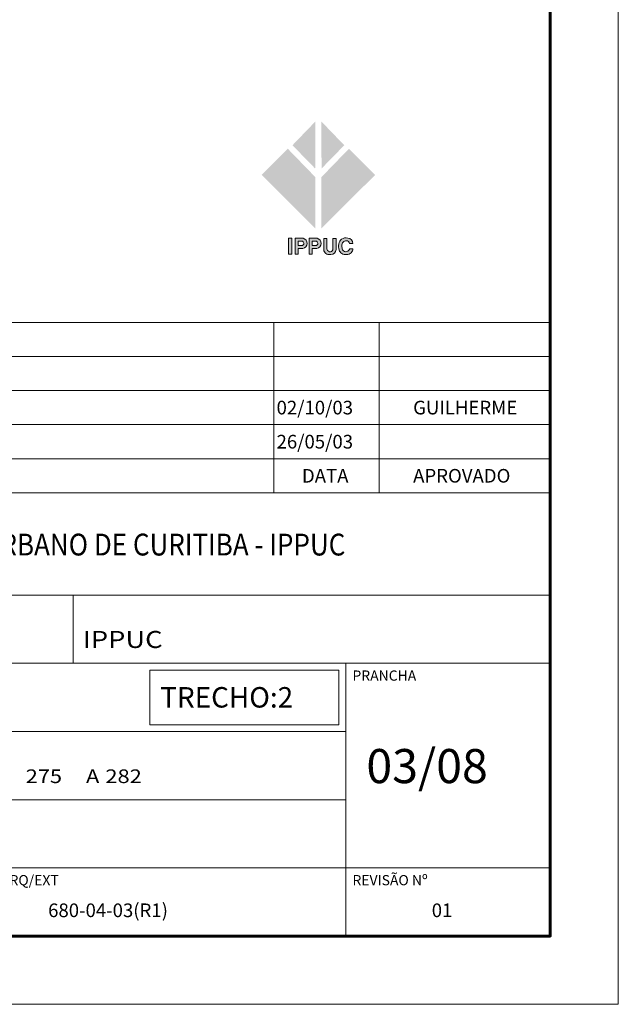
# Model space of a CAD drawing. Extents: x 113586 to 176661, y -25296 to 19254.
# Drawn here: x 170073 to 176661, y -25296 to -14468 of the extents above; entities that cross this region are included whole.
import ezdxf
from ezdxf.enums import TextEntityAlignment as Align

# ---------------------------------------------------------------- set-up
doc = ezdxf.new("R2010")
doc.units = 0
doc.layers.add('FORMATO', color=7, linetype='Continuous')
doc.layers.add('TEXTO', color=2, linetype='Continuous')
doc.styles.add('ROMANS', font='romans')
doc.styles.add('T15', font='romans.shx', dxfattribs={"height": 37.5})
doc.styles.add('T20', font='romans.shx', dxfattribs={"height": 50})
doc.styles.add('T50', font='romans.shx', dxfattribs={"height": 100})

msp = doc.modelspace()

# ---------------------------------------------------------------- hatches: boundary and pattern name
at = {"layer": 'FORMATO', "lineweight": 0}
h = msp.add_hatch(color=90, dxfattribs=at)
h.paths.add_polyline_path([(173395.056017736, -16104.61938707174), (173644.9078629292, -15848.5676070444), (173391.8526798607, -15586.11461401467)])
h.paths.add_polyline_path([(173984.4498480179, -16175.03354509842), (173696.1594010881, -15886.97535074332), (173391.8526798607, -16200.63874635395), (173391.8526798607, -16763.95259255093)])
h.paths.add_polyline_path([(173324.5850749434, -16104.61938707174), (173074.7332297502, -15848.5676070444), (173327.7884128187, -15586.11461401467)])
h.paths.add_polyline_path([(172735.1912446615, -16175.03354509842), (173023.4816915912, -15886.97535074332), (173327.7884128187, -16200.63874635395), (173327.7884128187, -16763.95259255093)])
h = msp.add_hatch(color=256, dxfattribs=at)
edge = h.paths.add_edge_path()
edge.add_line((173703.5405878796, -16929.93276289214), (173738.825038076, -16929.93276289214))
edge.add_arc((173679.6191390956, -16928.30604638471), 59.22824225542004, 358.4261610904374, 445.5086086828803)
edge.add_arc((173662.8226309875, -16947.49471522382), 81.11820363694093, 74.67823337162578, 125.125099954442)
edge.add_arc((173656.3458991541, -16941.65772374689), 72.64354581229809, 123.595650094954, 173.6493364168616)
edge.add_arc((173723.3983264173, -16957.75219361076), 141.3253875722376, 170.1691915195277, 198.1068008444437)
edge.add_arc((173659.2573728308, -16978.73835400681), 73.83849586634163, 198.0970372015312, 234.6726461690429)
edge.add_arc((173662.2351874493, -16957.61804736786), 93.30596944885077, 240.6912586507766, 275.7223611413778)
edge.add_arc((173668.3721934326, -16972.31949066287), 78.20368434313744, 272.3204573596954, 312.0709668011066)
edge.add_arc((173670.9147302272, -16984.22474525413), 67.93609348624997, 317.2138354519005, 358.4213348586579)
edge.add_line((173738.825038076, -16986.0963451212), (173704.3611902748, -16986.0963451212))
edge.add_arc((173664.9222151157, -16979.03803123115), 40.06560315990072, 280.10066772883613, 349.8533110141709, ccw=False)
edge.add_arc((173663.8318161189, -16975.50561755578), 43.73685693583008, 212.1891764481386, 280.69541138560146, ccw=False)
edge.add_arc((173707.7319361836, -16961.66698708398), 89.0301143569235, 175.1372368376083, 204.6541196908591, ccw=False)
edge.add_arc((173669.6783380314, -16947.32348862041), 51.10996525147964, 138.6161016421881, 187.6416801111249, ccw=False)
edge.add_arc((173661.0467545012, -16937.48594354679), 38.16686434927195, 79.11191949630012, 141.1310007717463, ccw=False)
edge.add_arc((173672.2431435345, -16931.06941243544), 31.31807776214799, 2.079933772430593, 97.31399307514943, ccw=False)
edge = h.paths.add_edge_path()
edge.add_line((173418.2627520763, -16872.32522105348), (173453.0679986962, -16872.32522105348))
edge.add_line((173453.0679986962, -16872.32522105348), (173453.0679986962, -16985.95783857179))
edge.add_arc((173486.9837256914, -16985.73435514668), 33.91646329520594, 180.3775378817892, 259.8266715171943)
edge.add_line((173480.9931770319, -17019.11758161166), (173493.1345228312, -17019.52192755432))
edge.add_arc((173488.4386738005, -16988.05012605417), 31.82020251010993, 278.4863887131922, 358.6701600944987)
edge.add_line((173520.2503057959, -16988.78860934653), (173520.2503057959, -16872.32522105348))
edge.add_line((173520.2503057959, -16872.32522105348), (173555.0555524159, -16872.32522105348))
edge.add_line((173555.0555524159, -16872.32522105348), (173555.0555524159, -16996.06753480636))
edge.add_arc((173496.5483925545, -16991.57975534207), 58.67902452804228, 270.6183975484688, 355.61372814944474, ccw=False)
edge.add_line((173497.1817072718, -17050.25536213086), (173477.7553879717, -17050.25536213086))
edge.add_arc((173477.7553879964, -16990.44984560088), 59.80551652997818, 174.13664954156, 269.9999999763278, ccw=False)
edge.add_line((173418.2627520763, -16984.34033836254), (173418.2627520763, -16872.32522105348))
edge = h.paths.add_edge_path(flags=16)
edge.add_line((173292.4160903469, -16952.19762898066), (173292.4160903469, -16902.01007968296))
edge.add_line((173292.4160903469, -16902.01007968296), (173328.6630984312, -16902.01007968296))
edge.add_arc((173328.3490008324, -16927.28864040872), 25.28051205311055, -84.58585527338988, 89.2881105503526, ccw=False)
edge.add_line((173330.7343204628, -16952.45636855268), (173292.4160903469, -16952.19762898066))
edge = h.paths.add_edge_path()
edge.add_line((173257.6535964011, -16872.22977953513), (173257.6535964011, -17046.14951647834))
edge.add_line((173257.6535964011, -17046.14951647834), (173292.4656917519, -17046.14951647834))
edge.add_line((173292.4656917519, -17046.14951647834), (173292.4656917519, -16984.60873842721))
edge.add_line((173292.4656917519, -16984.60873842721), (173342.4520826729, -16984.60873842721))
edge.add_arc((173331.7796691191, -16928.02345820436), 57.5829345289118, 280.680948152038, 435.6795067522027)
edge.add_line((173346.0225539925, -16872.22977953513), (173257.6535964011, -16872.22977953513))
edge = h.paths.add_edge_path(flags=16)
edge.add_line((173138.3900171092, -16952.19762898066), (173138.3900171092, -16902.01007968296))
edge.add_line((173138.3900171092, -16902.01007968296), (173174.6370251935, -16902.01007968296))
edge.add_arc((173174.3229275945, -16927.28864040871), 25.28051205310141, -84.58585527391762, 89.28811054989058, ccw=False)
edge.add_line((173176.7082472247, -16952.45636855268), (173138.3900171092, -16952.19762898066))
edge = h.paths.add_edge_path()
edge.add_line((173103.6275231634, -16872.22977953513), (173103.6275231634, -17046.14951647834))
edge.add_line((173103.6275231634, -17046.14951647834), (173138.4396185228, -17046.14951647834))
edge.add_line((173138.4396185228, -17046.14951647834), (173138.4396185228, -16984.60873842721))
edge.add_line((173138.4396185228, -16984.60873842721), (173188.4260094349, -16984.60873842721))
edge.add_arc((173177.7535958813, -16928.02345820431), 57.58293452891621, 280.6809481518016, 435.6795067519946)
edge.add_line((173191.9964807549, -16872.22977953513), (173103.6275231634, -16872.22977953513))
h.paths.add_polyline_path([(173030.4330686809, -17046.14951647834), (173066.1375743225, -17046.14951647834), (173066.1375743225, -16872.22977953513), (173030.4330686809, -16872.22977953513)])

# ---------------------------------------------------------------- linework, layer by layer
at = {"color": 1, "lineweight": 0}
for p, q in [((162785.6970659627, -17796.14951647834), (175910.6970659627, -17796.14951647834)), ((172870.6290770532, -19671.14951647834), (172870.6290770532, -17796.14951647834)), ((174030.3409907522, -19670.5365638501), (174030.3409907522, -17795.5365638501)), ((162785.6970659627, -18171.14951647834), (175910.6970659627, -18171.14951647834)), ((162785.6970659627, -18546.14951647834), (175910.6970659627, -18546.14951647834)), ((162785.6970659627, -18921.14951647834), (175910.6970659627, -18921.14951647834)), ((162785.6970659627, -19296.14951647834), (175910.6970659627, -19296.14951647834)), ((148910.697065963, -19671.14951647834), (175910.6970659627, -19671.14951647834)), ((148910.697065963, -20796.14951647834), (175910.6970659627, -20796.14951647834)), ((162785.6970659627, -21546.14951647834), (175910.6970659627, -21546.14951647834)), ((173660.6970659631, -24546.14951647834), (173660.6970659631, -21546.14951647834)), ((162785.6970659627, -22296.14951647834), (173660.6970659631, -22296.14951647834)), ((162785.6970659627, -23046.14951647834), (173660.6970659631, -23046.14951647834)), ((162785.6970659627, -23796.14951647834), (175910.6970659627, -23796.14951647834))]:
    msp.add_line(p, q, dxfattribs=at)
msp.add_lwpolyline([(113585.6970659628, 19253.85048352166), (113585.6970659628, -25296.14951647834), (176660.6970659628, -25296.14951647834), (176660.6970659628, 19253.85048352166)], close=True, dxfattribs=at)
at = {"layer": 'FORMATO', "color": 7, "lineweight": 0}
msp.add_line((170660.6970659628, -21546.14951647834), (170660.6970659628, -20796.14951647834), dxfattribs=at)
at = {"layer": 'FORMATO', "lineweight": 0}
for points in [[(173030.4330686809, -17046.14951647834), (173066.1375743224, -17046.14951647834), (173066.1375743224, -16872.22977953513), (173030.4330686809, -16872.22977953513)], [(173030.4330686809, -17046.14951647834), (173066.1375743225, -17046.14951647834), (173066.1375743225, -16872.22977953513), (173030.4330686809, -16872.22977953513)]]:
    msp.add_lwpolyline(points, close=True, dxfattribs=at)
for points in [[(173103.6275231632, -16872.22977953513), (173103.6275231632, -17046.14951647834), (173138.4396185229, -17046.14951647834), (173138.4396185229, -16984.60873842721), (173188.426009435, -16984.60873842721, 0.8025745112299837), (173191.9964807548, -16872.22977953513)], [(173103.6275231634, -16872.22977953513), (173103.6275231634, -17046.14951647834), (173138.4396185228, -17046.14951647834), (173138.4396185228, -16984.60873842721), (173188.4260094349, -16984.60873842721, 0.8025745112299837), (173191.9964807549, -16872.22977953513)], [(173257.653596401, -16872.22977953513), (173257.653596401, -17046.14951647834), (173292.4656917519, -17046.14951647834), (173292.4656917519, -16984.60873842721), (173342.4520826727, -16984.60873842721, 0.8025745112299837), (173346.0225539926, -16872.22977953513)], [(173257.6535964011, -16872.22977953513), (173257.6535964011, -17046.14951647834), (173292.4656917519, -17046.14951647834), (173292.4656917519, -16984.60873842721), (173342.4520826729, -16984.60873842721, 0.8025745112299837), (173346.0225539925, -16872.22977953513)], [(173418.262752076, -16872.32522105348), (173453.0679986961, -16872.32522105348), (173453.0679986961, -16985.95783857179, 0.3612505839860675), (173480.993177032, -17019.11758161166), (173493.1345228313, -17019.52192755432, 0.3648785785423879), (173520.2503057957, -16988.78860934653), (173520.2503057957, -16872.32522105348), (173555.0555524158, -16872.32522105348), (173555.0555524158, -16996.06753480636, -0.38885527683525), (173497.1817072717, -17050.25536213086), (173477.7553879718, -17050.25536213086, -0.4445144355834901), (173418.262752076, -16984.34033836254)], [(173418.2627520763, -16872.32522105348), (173453.0679986962, -16872.32522105348), (173453.0679986962, -16985.95783857179, 0.3612505839860675), (173480.9931770319, -17019.11758161166), (173493.1345228312, -17019.52192755432, 0.3648785785423879), (173520.2503057959, -16988.78860934653), (173520.2503057959, -16872.32522105348), (173555.0555524159, -16872.32522105348), (173555.0555524159, -16996.06753480636, -0.38885527683525), (173497.1817072718, -17050.25536213086), (173477.7553879717, -17050.25536213086, -0.4445144355834901), (173418.2627520763, -16984.34033836254)], [(173703.5405878796, -16929.93276289214), (173738.8250380758, -16929.93276289214, 0.3993766115662417), (173684.2572617697, -16869.25968748999, 0.2237412041184079), (173616.1501685627, -16881.14831959844, 0.221940439260765), (173584.1481279382, -16933.6223905442, 0.1225082352939403), (173589.0715347694, -17001.67460495156, 0.1609600424851292), (173616.5604697602, -17038.98034882747, 0.1540536491191573), (173671.5385472638, -17050.45904817541, 0.1752047416237882), (173720.7726155499, -17030.37129517195, 0.181764603292306), (173738.8250380758, -16986.0963451212), (173704.3611902747, -16986.0963451212, -0.3141125982738209), (173671.9488484614, -17018.48266306349, -0.3081476497466141), (173626.8175846115, -16998.8049591893, -0.1295085565919057), (173619.0222769368, -16954.11995993943, -0.217238154848059), (173631.3306902451, -16913.53463754074, -0.2774142071645709), (173668.2561376921, -16900.00615795159, -0.4412300842883259)], [(173703.5405878796, -16929.93276289214), (173738.825038076, -16929.93276289214, 0.3993766115662417), (173684.2572617697, -16869.25968748999, 0.2237412041184079), (173616.1501685626, -16881.14831959844, 0.221940439260765), (173584.1481279384, -16933.6223905442, 0.1225082352939403), (173589.0715347693, -17001.67460495156, 0.1609600424851292), (173616.5604697601, -17038.98034882747, 0.1540536491191573), (173671.538547264, -17050.45904817541, 0.1752047416237882), (173720.77261555, -17030.37129517195, 0.181764603292306), (173738.825038076, -16986.0963451212), (173704.3611902748, -16986.0963451212, -0.3141125982738209), (173671.9488484616, -17018.48266306349, -0.3081476497466141), (173626.8175846117, -16998.8049591893, -0.1295085565919057), (173619.0222769368, -16954.11995993943, -0.217238154848059), (173631.3306902453, -16913.53463754074, -0.2774142071645709), (173668.2561376921, -16900.00615795159, -0.4412300842883259)], [(173138.3900171091, -16952.19762898066), (173138.3900171091, -16902.01007968296), (173174.6370251934, -16902.01007968296, -0.9479199553402522), (173176.7082472248, -16952.45636855268)], [(173138.3900171092, -16952.19762898066), (173138.3900171092, -16902.01007968296), (173174.6370251935, -16902.01007968296, -0.9479199553402522), (173176.7082472247, -16952.45636855268)], [(173292.4160903469, -16952.19762898066), (173292.4160903469, -16902.01007968296), (173328.6630984312, -16902.01007968296, -0.9479199553402522), (173330.7343204626, -16952.45636855268)], [(173292.4160903469, -16952.19762898066), (173292.4160903469, -16902.01007968296), (173328.6630984312, -16902.01007968296, -0.9479199553402522), (173330.7343204628, -16952.45636855268)]]:
    msp.add_lwpolyline(points, format="xyb", close=True, dxfattribs=at)
at = {"layer": 'TEXTO', "color": 4, "lineweight": 60}
msp.add_lwpolyline([(115460.6970659628, 18503.85048352165), (115460.6970659628, -24546.14951647834), (175910.6970659627, -24546.14951647834), (175910.6970659628, 18503.85048352167)], close=True, dxfattribs=at)
at = {"layer": 'TEXTO', "lineweight": 0}
msp.add_lwpolyline([(171504.1218308624, -22221.14951647834), (171504.1218308624, -21621.14951647834), (173585.6970659625, -21621.14951647834), (173585.6970659625, -22221.14951647834)], close=True, dxfattribs=at)

# ---------------------------------------------------------------- texts
for s, height, style, p in [('02/10/03', 150, 'T20', (172899.7686368356, -18808.64951647834)), ('GUILHERME', 150, 'T20', (174402.6618855007, -18808.64951647834)), ('26/05/03', 150, 'T20', (172899.7686368356, -19183.64951647834)), ('DATA', 150, 'T20', (173179.0564624741, -19558.64951647834)), ('APROVADO', 150, 'T20', (174402.6618855007, -19558.64951647834)), ('PRANCHA', 112.5, 'T15', (173735.1584868096, -21737.24072675702)), ('NOME DIR/ARQ/EXT', 112.5, 'T15', (169085.1584868096, -23987.24072675702)), ('REVISÃO Nº', 112.5, 'T15', (173735.1584868096, -23987.24072675702))]:
    msp.add_text(s, height=height, dxfattribs=dict(at, style=style)).set_placement(p)
at = {"layer": 'TEXTO', "color": 4, "lineweight": 50, "style": 'ROMANS', "width": 0.875}
msp.add_text('INSTITUTO DE PESQUISA E PLANEJAMENTO URBANO DE CURITIBA - IPPUC', height=240, dxfattribs=at).set_placement((163743.3748020215, -20360.29822864692))
at = {"layer": 'TEXTO', "color": 4, "lineweight": 60, "style": 'ROMANS', "width": 1.175}
msp.add_attdef('IPPUC', text='ESTAÇÃO ', height=187.5, dxfattribs=at).set_placement((170767.9980091359, -21190.16370115811), align=Align.TOP_LEFT)
at = {"layer": 'TEXTO', "lineweight": 0}
for tag, text, height, style, p in [('TRECHO:2', '', 225, 'ROMANS', (171619.9867974436, -21807.61157803692)), ('03/08', '', 375, 'T50', (173888.1861075193, -22488.64103390817)), ('680-04-03(R1)', '', 150, 'T20', (170385.9010113572, -24187.24241609439)), ('01', '00', 150, 'T20', (174607.5687651742, -24187.24241609439))]:
    msp.add_attdef(tag, text=text, height=height, dxfattribs=dict(at, style=style)).set_placement(p, align=Align.TOP_LEFT)
at = {"layer": 'TEXTO', "color": 2, "lineweight": 60, "style": 'ROMANS', "width": 1.175}
for tag, p in [('275', (170138.8304406497, -22712.96237422515)), ('A', (170802.8068276371, -22712.96237422515)), ('282', (171016.227512221, -22712.96237422515))]:
    msp.add_attdef(tag, text='', height=150, dxfattribs=at).set_placement(p, align=Align.TOP_LEFT)

doc.saveas('drawing.dxf')
